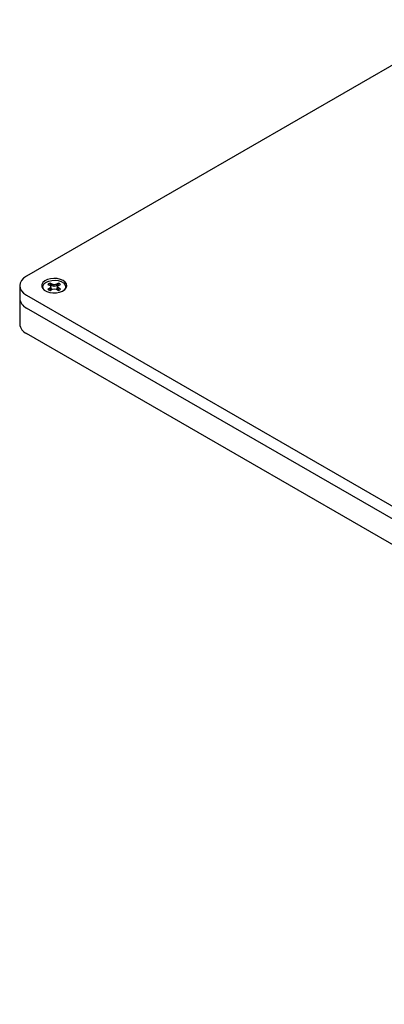
# Model space of a CAD drawing. Units: inches. Extents: x 0 to 132, y 0 to 102.
# Drawn here: x 87 to 93, y 26 to 42 of the extents above; entities that cross this region are included whole.
import ezdxf

# ---------------------------------------------------------------- set-up
doc = ezdxf.new("R2010")
doc.units = ezdxf.units.IN
doc.header["$LTSCALE"] = 12
doc.header["$MEASUREMENT"] = 0

msp = doc.modelspace()

# ---------------------------------------------------------------- linework, layer by layer
at = {"color": 7, "linetype": 'Continuous', "lineweight": 25}
for p, q in [((94.2534267, 41.9679832), (87.1587057, 37.8722879)), ((87.5673797, 37.740272), (87.534112, 37.759477)), ((87.6671829, 37.759477), (87.6339152, 37.740272)), ((87.0488707, 37.7192114), (87.0488707, 37.5150762)), ((87.4999823, 37.7397744), (87.53325, 37.7205693)), ((87.53325, 37.6821592), (87.4999823, 37.6629542)), ((87.537286, 37.6585558), (87.5208906, 37.6490909)), ((87.53325, 37.7205693), (87.54703, 37.7013643)), ((87.54703, 37.7013643), (87.53325, 37.6821592)), ((87.537286, 37.6585558), (87.53325, 37.6821592)), ((87.534112, 37.6432515), (87.5673797, 37.6624566)), ((87.552183, 37.6793177), (87.537286, 37.6585558)), ((87.5646829, 37.7158954), (87.5391621, 37.7306283)), ((87.552183, 37.6793177), (87.54703, 37.7013643)), ((87.5646829, 37.7158954), (87.5673797, 37.740272)), ((87.6006474, 37.7072956), (87.5646829, 37.7158954)), ((87.6006474, 37.732317), (87.5673797, 37.740272)), ((87.5673797, 37.6624566), (87.6006474, 37.6704116)), ((87.6339152, 37.740272), (87.6006474, 37.732317)), ((87.6006474, 37.7072956), (87.6006474, 37.732317)), ((87.636612, 37.7158954), (87.6006474, 37.7072956)), ((87.6006474, 37.6704116), (87.6339152, 37.6624566)), ((87.636612, 37.7158954), (87.6339152, 37.740272)), ((87.6339152, 37.6624566), (87.6671829, 37.6432515)), ((87.6621328, 37.7306283), (87.636612, 37.7158954)), ((87.6491118, 37.6793177), (87.6542649, 37.7013643)), ((87.6640088, 37.6585558), (87.6491118, 37.6793177)), ((87.6542649, 37.7013643), (87.6680449, 37.7205693)), ((87.6680449, 37.6821592), (87.6542649, 37.7013643)), ((87.6640088, 37.6585558), (87.6680449, 37.6821592)), ((87.6804043, 37.6490909), (87.6640088, 37.6585558)), ((87.6680449, 37.7205693), (87.7013126, 37.7397744)), ((87.7013126, 37.6629542), (87.6680449, 37.6821592)), ((87.0488707, 37.5150762), (87.0488707, 37.1068058)), ((87.1587057, 37.5661349), (105.7202587, 26.8507784)), ((105.7202587, 26.6466432), (87.1587057, 37.3619997)), ((105.7202587, 26.2383728), (87.1587057, 36.9537293))]:
    msp.add_line(p, q, dxfattribs=at)
at = {"color": 7, "linetype": 'Continuous', "lineweight": 25, "flags": 128}
for points in [[(87.1587057, 37.8722879), (87.1120696, 37.8394829), (87.0774159, 37.8020558), (87.0560763, 37.7614451), (87.0488707, 37.7192114), (87.0560763, 37.6769777), (87.0774159, 37.636367), (87.1120696, 37.59894), (87.1587057, 37.5661349)], [(87.7420688, 37.8008522), (87.6986695, 37.8198512), (87.6480003, 37.8313862), (87.5938192, 37.8346016), (87.5401445, 37.8292592), (87.4909571, 37.8157549), (87.4499048, 37.7950905), (87.4200325, 37.7687985), (87.4035555, 37.7388288), (87.401696, 37.7074042), (87.4145917, 37.6768553), (87.4412864, 37.6494478), (87.4798002, 37.6272142), (87.5272766, 37.6118037), (87.5801946, 37.6043592), (87.6346295, 37.6054327), (87.6865441, 37.6149446), (87.7320882, 37.6321896), (87.7678839, 37.6558885), (87.7912764, 37.6842838), (87.8005308, 37.7152696), (87.7949609, 37.7465476), (87.7749795, 37.7757983), (87.7420688, 37.8008522)], [(87.4508658, 37.6427008), (87.4310595, 37.6648491), (87.4201086, 37.6939101), (87.4237839, 37.723575), (87.4417875, 37.7514406), (87.4726611, 37.7752492), (87.5139034, 37.7930721), (87.5621731, 37.8034654), (87.6135598, 37.8055871), (87.6639004, 37.7992653), (87.7091167, 37.7850121), (87.7455454, 37.7639822), (87.7702353, 37.7378795), (87.7811863, 37.7088184), (87.777511, 37.6791535), (87.7595073, 37.651288), (87.7504291, 37.6427007)]]:
    msp.add_lwpolyline(points, dxfattribs=at)
at = {"color": 7, "linetype": 'Continuous', "lineweight": 25}
for centre, radius, start, end in [((87.5727776, 37.6530871), 0.1131982, 109.97285603, 130.02176744), ((87.6285172, 37.6530871), 0.1131982, 49.97823256, 70.02714397), ((87.5727776, 37.7496414), 0.1131982, 229.97823256, 250.02714397), ((87.5823678, 37.621699), 0.117185, 111.63525301, 118.59401675), ((87.6189271, 37.621699), 0.117185, 61.40598325, 68.36474699), ((87.6285172, 37.7496414), 0.1131982, 289.97285603, 310.02176744), ((87.2365421, 37.5337911), 0.1886022, 185.69479925, 245.62534171), ((87.2365421, 37.1255207), 0.1886022, 185.69479925, 245.62534171)]:
    msp.add_arc(centre, radius, start, end, dxfattribs=at)
for points in [[(87.5391621, 37.7306283), (87.5374729, 37.7402448), (87.5357901, 37.749861), (87.534112, 37.759477)], [(87.6621328, 37.7306283), (87.663822, 37.7402447), (87.6655048, 37.749861), (87.6671829, 37.759477)]]:
    msp.add_open_spline(points, degree=3, dxfattribs=at)

doc.saveas('drawing.dxf')
